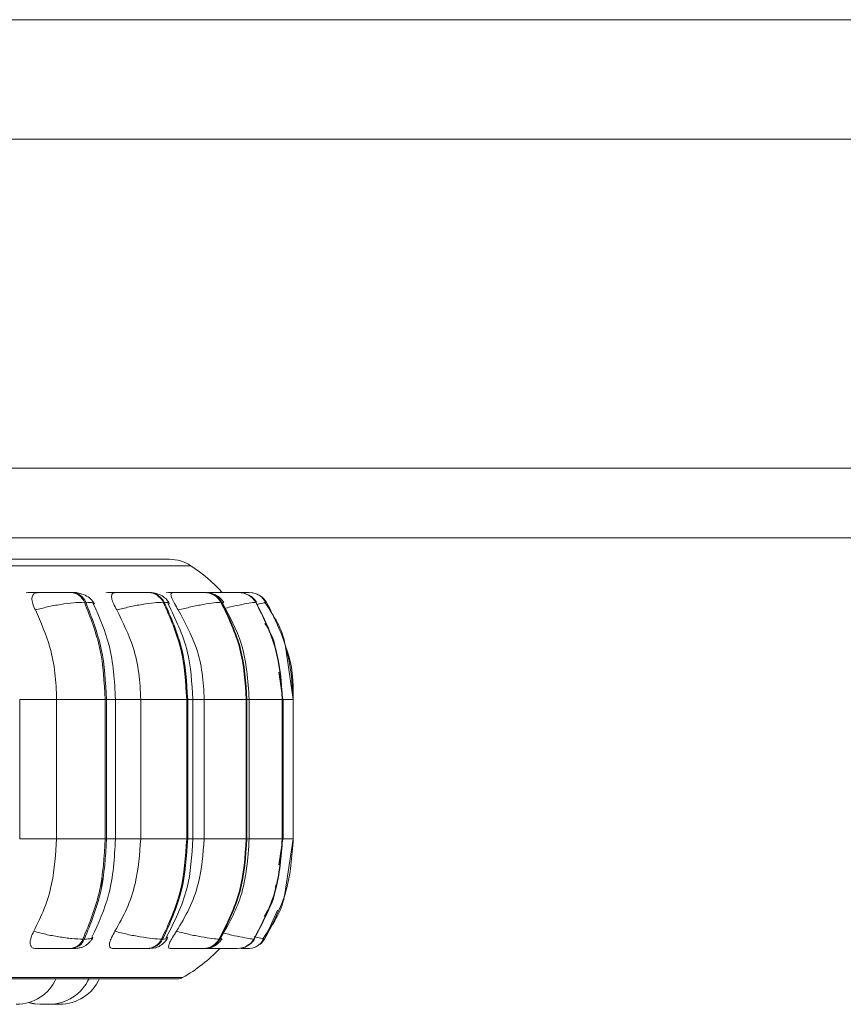
# Model space of a CAD drawing. Units: millimetres. Extents: x 900 to 1313, y 5 to 285.
# Drawn here: x 1035 to 1037, y 99 to 101 of the extents above; entities that cross this region are included whole.
import ezdxf

# ---------------------------------------------------------------- set-up
doc = ezdxf.new("R2010")
doc.units = ezdxf.units.MM

msp = doc.modelspace()

# ---------------------------------------------------------------- linework, layer by layer
at = {"color": 7, "linetype": 'Continuous', "lineweight": 15}
for p, q in [((1033.0127, 100.9561), (1070.3727, 100.9561)), ((1070.3727, 100.7161), (1033.0127, 100.7161)), ((1068.2627, 100.056), (1033.9827, 100.056)), ((1068.2627, 99.916), (1033.9827, 99.916)), ((1035.0863, 99.8062), (1035.0836, 99.8062)), ((1035.2225, 99.8062), (1035.2204, 99.8062)), ((1035.2226, 99.8062), (1035.2205, 99.8062)), ((1035.2406, 99.8062), (1035.2385, 99.8062)), ((1035.3408, 99.8062), (1035.3393, 99.8062)), ((1035.3409, 99.8062), (1035.3394, 99.8062)), ((1035.3532, 99.8062), (1035.3518, 99.8062)), ((1035.3589, 99.8056), (1035.3596, 99.8059)), ((1035.4144, 99.8062), (1035.4136, 99.8062)), ((1035.4145, 99.8062), (1035.4137, 99.8062)), ((1035.4207, 99.8062), (1035.42, 99.8062)), ((1035.441, 99.8062), (1035.4409, 99.8062)), ((1035.1128, 99.7867), (1035.1102, 99.7867)), ((1035.2705, 99.7867), (1035.2684, 99.7867)), ((1035.3856, 99.7867), (1035.3842, 99.7867)), ((1035.4546, 99.7867), (1035.4539, 99.7867)), ((1035.4542, 99.786), (1035.4543, 99.7863)), ((1035.4722, 99.7859), (1035.4755, 99.7867)), ((1035.5293, 99.5917), (1035.5135, 99.6979)), ((1035.5086, 99.5917), (1035.5004, 99.6465)), ((1034.9803, 99.3117), (1034.9803, 99.5917)), ((1035.0545, 99.3117), (1035.0545, 99.5917)), ((1035.0545, 99.5917), (1035.1518, 99.5917)), ((1035.1518, 99.3117), (1035.1518, 99.5917)), ((1035.1518, 99.5917), (1035.1544, 99.5917)), ((1035.1544, 99.5917), (1035.1544, 99.3117)), ((1035.1726, 99.3117), (1035.1726, 99.5917)), ((1035.2231, 99.3117), (1035.2231, 99.5917)), ((1035.2231, 99.5917), (1035.3154, 99.5917)), ((1035.3154, 99.3117), (1035.3154, 99.5917)), ((1035.3154, 99.5917), (1035.3174, 99.5917)), ((1035.3174, 99.5917), (1035.3174, 99.3117)), ((1035.3277, 99.3117), (1035.3277, 99.5917)), ((1035.3507, 99.3117), (1035.3507, 99.5917)), ((1035.3507, 99.5917), (1035.435, 99.5917)), ((1035.435, 99.3117), (1035.435, 99.5917)), ((1035.435, 99.5917), (1035.4363, 99.5917)), ((1035.4363, 99.5917), (1035.4363, 99.3117)), ((1035.4409, 99.3117), (1035.4409, 99.5917)), ((1035.507, 99.3117), (1035.507, 99.5917)), ((1035.507, 99.5917), (1035.5077, 99.5917)), ((1035.5077, 99.5917), (1035.5077, 99.3117)), ((1035.5088, 99.3117), (1035.5088, 99.5917)), ((1035.5293, 99.3117), (1035.5293, 99.5917)), ((1035.0545, 99.3117), (1035.1518, 99.3117)), ((1035.1518, 99.3117), (1035.1544, 99.3117)), ((1035.2231, 99.3117), (1035.3154, 99.3117)), ((1035.3154, 99.3117), (1035.3174, 99.3117)), ((1035.3507, 99.3117), (1035.435, 99.3117)), ((1035.435, 99.3117), (1035.4363, 99.3117)), ((1035.5005, 99.2598), (1035.5086, 99.3117)), ((1035.507, 99.3117), (1035.5077, 99.3117)), ((1035.5121, 99.2013), (1035.5293, 99.3117)), ((1035.1483, 99.2375), (1035.1441, 99.216)), ((1035.1072, 99.1105), (1035.1099, 99.1105)), ((1035.2651, 99.1105), (1035.2672, 99.1105)), ((1035.3806, 99.1105), (1035.382, 99.1105)), ((1035.4502, 99.1105), (1035.4508, 99.1105)), ((1035.4717, 99.1105), (1035.4716, 99.1105)), ((1035.081, 99.0917), (1035.0837, 99.0917)), ((1035.2355, 99.0917), (1035.2376, 99.0917)), ((1035.3486, 99.0917), (1035.35, 99.0917)), ((1035.4167, 99.0917), (1035.4174, 99.0917)), ((1032.4414, 99.0307), (1035.2974, 99.0307)), ((1035.0271, 98.9797), (1035.03, 98.9797)), ((1035.0421, 98.9798), (1035.0449, 98.9797))]:
    msp.add_line(p, q, dxfattribs=at)
at = {"color": 8, "linetype": 'Continuous', "lineweight": 15}
for p, q in [((1032.4149, 99.86), (1035.3239, 99.86)), ((1035.3893, 99.7856), (1035.3856, 99.7867)), ((1035.454, 99.7855), (1035.4542, 99.786)), ((1035.4543, 99.7863), (1035.4546, 99.7867)), ((1035.4754, 99.7867), (1035.4755, 99.7867)), ((1034.9803, 99.5917), (1035.0545, 99.5917)), ((1035.1544, 99.5917), (1035.1726, 99.5917)), ((1035.1726, 99.5917), (1035.2231, 99.5917)), ((1035.3174, 99.5917), (1035.3277, 99.5917)), ((1035.3277, 99.5917), (1035.3507, 99.5917)), ((1035.4363, 99.5917), (1035.4409, 99.5917)), ((1035.4409, 99.5917), (1035.507, 99.5917)), ((1035.5077, 99.5917), (1035.5088, 99.5917)), ((1035.5088, 99.5917), (1035.5293, 99.5917)), ((1034.9803, 99.3117), (1035.0545, 99.3117)), ((1035.1544, 99.3117), (1035.1726, 99.3117)), ((1035.1726, 99.3117), (1035.2231, 99.3117)), ((1035.3174, 99.3117), (1035.3277, 99.3117)), ((1035.3277, 99.3117), (1035.3507, 99.3117)), ((1035.4363, 99.3117), (1035.4409, 99.3117)), ((1035.4409, 99.3117), (1035.507, 99.3117)), ((1035.5077, 99.3117), (1035.5088, 99.3117)), ((1035.5088, 99.3117), (1035.5293, 99.3117)), ((1035.4975, 99.1686), (1035.4716, 99.1105)), ((1035.3857, 99.1116), (1035.382, 99.1105)), ((1035.4506, 99.111), (1035.4508, 99.1105)), ((1032.4315, 99.0334), (1035.3073, 99.0334))]:
    msp.add_line(p, q, dxfattribs=at)
at = {"color": 7, "linetype": 'Continuous', "lineweight": 15, "flags": 128}
for points in [[(1035.4482, 99.8056), (1035.4462, 99.8059), (1035.441, 99.8062)], [(1034.9971, 98.983), (1035.0082, 98.9806), (1035.0208, 98.9797)], [(1034.9987, 98.9833), (1034.9989, 98.9833), (1035.0112, 98.9806), (1035.0238, 98.9797)]]:
    msp.add_lwpolyline(points, dxfattribs=at)
at = {"color": 7, "linetype": 'Continuous', "lineweight": 15}
for centre, radius, start, end in [((1035.2803, 99.7929), 0.08, 56.9487, 90), ((1035.1494, 99.5917), 0.32, 42.1133, 56.9487), ((1035.0817, 99.7757), 0.0305, 21.1159, 86.6639), ((1035.0844, 99.7757), 0.0305, 21.1187, 86.661), ((1035.2375, 99.7719), 0.0343, 25.6596, 88.5178), ((1035.2395, 99.7718), 0.0343, 25.6685, 88.5131), ((1035.3513, 99.7687), 0.0375, 28.722, 89.5285), ((1035.3527, 99.7687), 0.0375, 28.722, 89.5285), ((1035.4199, 99.7667), 0.0395, 30.4578, 90.0247), ((1035.4206, 99.7667), 0.0395, 30.46, 90.0226), ((1035.4416, 99.7666), 0.0394, 30.7843, 56.8668), ((1035.0792, 99.1219), 0.0303, 273.4483, 337.9151), ((1035.0818, 99.1219), 0.0303, 273.4434, 337.92), ((1035.2346, 99.1258), 0.0342, 271.6321, 333.3671), ((1035.2366, 99.1258), 0.0342, 271.6321, 333.3671), ((1035.3482, 99.129), 0.0373, 270.6461, 330.3141), ((1035.3496, 99.129), 0.0373, 270.6505, 330.3059), ((1035.4166, 99.1311), 0.0394, 270.1679, 328.5704), ((1035.4172, 99.1311), 0.0394, 270.1693, 328.5726), ((1035.4391, 99.1305), 0.0382, 308.2744, 328.4314), ((1035.1494, 99.3117), 0.32, 299.5599, 316.5675), ((1035.4373, 99.1341), 0.0425, 270.6667, 291.0211), ((1034.9735, 99.0677), 0.088, 270, 335.8523), ((1035.0392, 99.0677), 0.088, 270, 335.8523), ((1035.0604, 99.0677), 0.088, 270, 335.8523), ((1035.2974, 99.0508), 0.02, 270, 299.5599)]:
    msp.add_arc(centre, radius, start, end, dxfattribs=at)
for points, knots in [([(1035.2794, 99.8729), (1035.2781, 99.8729), (1035.2753, 99.8729), (1035.2441, 99.8729), (1035.1947, 99.8729), (1035.1316, 99.8729), (1035.0606, 99.8729), (1034.9766, 99.8729), (1034.8802, 99.8729), (1034.7731, 99.8729), (1034.6571, 99.8729), (1034.5338, 99.8729), (1034.3926, 99.8729), (1034.2335, 99.8729), (1034.0593, 99.8729), (1033.9428, 99.8729), (1033.8855, 99.8729)], [0, 0, 0, 0, 0.070876, 0.151499, 0.23439, 0.299184, 0.363987, 0.430159, 0.496341, 0.562513, 0.628696, 0.693489, 0.758293, 0.841175, 0.921801, 1, 1, 1, 1]), ([(1034.9932, 99.8059), (1034.9979, 99.806), (1035.0073, 99.806), (1035.0229, 99.806), (1035.0356, 99.8062), (1035.0449, 99.8062), (1035.0536, 99.8062), (1035.0581, 99.8062), (1035.0604, 99.8062)], [0, 0, 0, 0, 0.249957, 0.499274, 0.626929, 0.749914, 0.876062, 1, 1, 1, 1]), ([(1035.0118, 99.7712), (1035.0098, 99.7755), (1035.0058, 99.7842), (1035.0043, 99.7953), (1035.0067, 99.8026), (1035.0114, 99.8056), (1035.015, 99.8059), (1035.0162, 99.8059)], [0, 0, 0, 0, 0.247794, 0.496248, 0.732973, 0.910191, 1, 1, 1, 1]), ([(1035.0162, 99.8059), (1035.021, 99.806), (1035.0306, 99.806), (1035.0463, 99.806), (1035.059, 99.8062), (1035.0683, 99.8062), (1035.0769, 99.8062), (1035.0813, 99.8062), (1035.0835, 99.8062)], [0, 0, 0, 0, 0.249948, 0.499288, 0.626659, 0.749909, 0.875925, 1, 1, 1, 1]), ([(1035.0832, 99.806), (1035.0867, 99.806), (1035.092, 99.8061), (1035.0944, 99.8062), (1035.0941, 99.8062), (1035.0916, 99.8062), (1035.088, 99.8062), (1035.0862, 99.8062)], [0, 0, 0, 0, 0.332412, 0.502618, 0.666556, 0.834763, 1, 1, 1, 1]), ([(1035.1304, 99.7833), (1035.1282, 99.7868), (1035.1239, 99.7937), (1035.1123, 99.8008), (1035.0994, 99.8053), (1035.0905, 99.8059), (1035.0863, 99.8062)], [0, 0, 0, 0, 0.2850602, 0.5502097, 0.7891351, 1, 1, 1, 1]), ([(1035.1532, 99.8059), (1035.1586, 99.806), (1035.1694, 99.806), (1035.1856, 99.806), (1035.1982, 99.8062), (1035.207, 99.8062), (1035.2149, 99.8062), (1035.2186, 99.8062), (1035.2204, 99.8062)], [0, 0, 0, 0, 0.249939, 0.499261, 0.626946, 0.74989, 0.876059, 1, 1, 1, 1]), ([(1035.1751, 99.7712), (1035.1727, 99.7755), (1035.1679, 99.7842), (1035.1644, 99.7953), (1035.1647, 99.8026), (1035.1677, 99.8056), (1035.1705, 99.8059), (1035.1714, 99.8059)], [0, 0, 0, 0, 0.247783, 0.496236, 0.732962, 0.910176, 1, 1, 1, 1]), ([(1035.1714, 99.8059), (1035.1768, 99.806), (1035.1878, 99.806), (1035.204, 99.806), (1035.2165, 99.8062), (1035.2253, 99.8062), (1035.2331, 99.8062), (1035.2366, 99.8062), (1035.2384, 99.8062)], [0, 0, 0, 0, 0.2499446, 0.4992813, 0.6266426, 0.7498858, 0.8759186, 1, 1, 1, 1]), ([(1035.2401, 99.8061), (1035.2414, 99.8061), (1035.244, 99.8062), (1035.2452, 99.8062), (1035.2444, 99.8062), (1035.2417, 99.8062), (1035.2404, 99.8062)], [0, 0, 0, 0, 0.254961, 0.500523, 0.752481, 1, 1, 1, 1]), ([(1035.2804, 99.7849), (1035.2783, 99.788), (1035.2741, 99.7942), (1035.2639, 99.8011), (1035.2524, 99.8053), (1035.2444, 99.8059), (1035.2406, 99.8062)], [0, 0, 0, 0, 0.2735061, 0.5355639, 0.7782535, 1, 1, 1, 1]), ([(1035.2743, 99.8059), (1035.2802, 99.806), (1035.2919, 99.806), (1035.3083, 99.806), (1035.3204, 99.8062), (1035.3285, 99.8062), (1035.3353, 99.8062), (1035.338, 99.8062), (1035.3393, 99.8062)], [0, 0, 0, 0, 0.249937, 0.499264, 0.626939, 0.749902, 0.876072, 1, 1, 1, 1]), ([(1035.2986, 99.7712), (1035.296, 99.7755), (1035.2906, 99.7842), (1035.2852, 99.7953), (1035.2834, 99.8026), (1035.2846, 99.8056), (1035.2864, 99.8059), (1035.287, 99.8059)], [0, 0, 0, 0, 0.247778, 0.496242, 0.73297, 0.910186, 1, 1, 1, 1]), ([(1035.287, 99.8059), (1035.293, 99.806), (1035.3048, 99.806), (1035.3212, 99.806), (1035.3332, 99.8062), (1035.3412, 99.8062), (1035.3478, 99.8062), (1035.3504, 99.8062), (1035.3516, 99.8062)], [0, 0, 0, 0, 0.249953, 0.499282, 0.626637, 0.749912, 0.875929, 1, 1, 1, 1]), ([(1035.3526, 99.8059), (1035.3589, 99.806), (1035.3713, 99.806), (1035.3873, 99.806), (1035.3985, 99.8062), (1035.4056, 99.8062), (1035.4111, 99.8062), (1035.4128, 99.8062), (1035.4136, 99.8062)], [0, 0, 0, 0, 0.249952, 0.499273, 0.626933, 0.749905, 0.876069, 1, 1, 1, 1]), ([(1035.3899, 99.786), (1035.3879, 99.7889), (1035.3838, 99.7948), (1035.3745, 99.8012), (1035.3641, 99.8054), (1035.3567, 99.8059), (1035.3532, 99.8062)], [0, 0, 0, 0, 0.261295, 0.518496, 0.766481, 1, 1, 1, 1]), ([(1035.3596, 99.8059), (1035.3658, 99.806), (1035.3783, 99.806), (1035.3942, 99.806), (1035.4053, 99.8062), (1035.4123, 99.8062), (1035.4176, 99.8062), (1035.4191, 99.8062), (1035.4199, 99.8062)], [0, 0, 0, 0, 0.2499344, 0.4992675, 0.6266327, 0.7498929, 0.875924, 1, 1, 1, 1]), ([(1035.4556, 99.7866), (1035.4536, 99.7893), (1035.4496, 99.7949), (1035.4428, 99.8004), (1035.438, 99.8021), (1035.4367, 99.8026)], [0, 0, 0, 0, 0.408955, 0.829613, 1, 1, 1, 1]), ([(1035.4376, 99.8062), (1035.4384, 99.8062), (1035.4405, 99.8062), (1035.4408, 99.8062), (1035.4409, 99.8062)], [0, 0, 0, 0, 0.337312, 1, 1, 1, 1]), ([(1035.4733, 99.7862), (1035.472, 99.7887), (1035.4695, 99.7938), (1035.463, 99.7997), (1035.4551, 99.8041), (1035.449, 99.8053), (1035.4461, 99.8059)], [0, 0, 0, 0, 0.255688, 0.511288, 0.760908, 1, 1, 1, 1]), ([(1035.0118, 99.7712), (1035.0197, 99.7733), (1035.0357, 99.7776), (1035.0626, 99.7826), (1035.0897, 99.786), (1035.1033, 99.7865), (1035.1102, 99.7867)], [0, 0, 0, 0, 0.23661, 0.48235, 0.737992, 1, 1, 1, 1]), ([(1035.0545, 99.5917), (1035.0538, 99.6094), (1035.0524, 99.6448), (1035.0403, 99.7069), (1035.0226, 99.7467), (1035.0118, 99.7712)], [0, 0, 0, 0, 0.279001, 0.558054, 1, 1, 1, 1]), ([(1035.1518, 99.5917), (1035.15, 99.626), (1035.1463, 99.6947), (1035.1222, 99.756), (1035.1102, 99.7867)], [0, 0, 0, 0, 0.500063, 1, 1, 1, 1]), ([(1035.1128, 99.7867), (1035.1249, 99.756), (1035.149, 99.6947), (1035.1526, 99.626), (1035.1544, 99.5917)], [0, 0, 0, 0, 0.499936, 1, 1, 1, 1]), ([(1035.1726, 99.5917), (1035.1705, 99.6287), (1035.1668, 99.6964), (1035.1405, 99.7557), (1035.1286, 99.7827)], [0, 0, 0, 0, 0.545565, 1, 1, 1, 1]), ([(1035.1751, 99.7712), (1035.1833, 99.7733), (1035.2002, 99.7776), (1035.2267, 99.7826), (1035.2517, 99.786), (1035.2628, 99.7865), (1035.2684, 99.7867)], [0, 0, 0, 0, 0.23663, 0.482366, 0.737983, 1, 1, 1, 1]), ([(1035.2231, 99.5917), (1035.2224, 99.6094), (1035.2208, 99.6448), (1035.2071, 99.7069), (1035.1873, 99.7467), (1035.1751, 99.7712)], [0, 0, 0, 0, 0.279, 0.558054, 1, 1, 1, 1]), ([(1035.3154, 99.5917), (1035.3133, 99.626), (1035.3092, 99.6947), (1035.282, 99.756), (1035.2684, 99.7867)], [0, 0, 0, 0, 0.500063, 1, 1, 1, 1]), ([(1035.2705, 99.7867), (1035.2841, 99.756), (1035.3112, 99.6947), (1035.3153, 99.626), (1035.3174, 99.5917)], [0, 0, 0, 0, 0.4999379, 1, 1, 1, 1]), ([(1035.3277, 99.5917), (1035.3259, 99.6246), (1035.3223, 99.6927), (1035.2929, 99.7529), (1035.2778, 99.784)], [0, 0, 0, 0, 0.4832193, 1, 1, 1, 1]), ([(1035.2986, 99.7712), (1035.3071, 99.7733), (1035.3242, 99.7776), (1035.3494, 99.7826), (1035.3718, 99.786), (1035.38, 99.7865), (1035.3842, 99.7867)], [0, 0, 0, 0, 0.236613, 0.482364, 0.73799, 1, 1, 1, 1]), ([(1035.3507, 99.5917), (1035.3498, 99.6094), (1035.3481, 99.6448), (1035.3334, 99.7069), (1035.3118, 99.7467), (1035.2986, 99.7712)], [0, 0, 0, 0, 0.279001, 0.558053, 1, 1, 1, 1]), ([(1035.435, 99.5917), (1035.4328, 99.626), (1035.4283, 99.6947), (1035.3989, 99.756), (1035.3842, 99.7867)], [0, 0, 0, 0, 0.500062, 1, 1, 1, 1]), ([(1035.3856, 99.7867), (1035.4003, 99.756), (1035.4297, 99.6947), (1035.4341, 99.626), (1035.4363, 99.5917)], [0, 0, 0, 0, 0.499936, 1, 1, 1, 1]), ([(1035.4409, 99.5917), (1035.4383, 99.6299), (1035.4338, 99.6986), (1035.4018, 99.7583), (1035.3875, 99.7848)], [0, 0, 0, 0, 0.556698, 1, 1, 1, 1]), ([(1035.507, 99.5917), (1035.5047, 99.626), (1035.5, 99.6947), (1035.4693, 99.756), (1035.4539, 99.7867)], [0, 0, 0, 0, 0.5000633, 1, 1, 1, 1]), ([(1035.4546, 99.7867), (1035.4699, 99.756), (1035.5007, 99.6947), (1035.5054, 99.626), (1035.5077, 99.5917)], [0, 0, 0, 0, 0.499939, 1, 1, 1, 1]), ([(1035.5135, 99.6979), (1035.5132, 99.6995), (1035.5087, 99.7315), (1035.4903, 99.7592), (1035.4728, 99.7855)], [0, 0, 0, 0, 0.050223, 1, 1, 1, 1]), ([(1035.5293, 99.5917), (1035.5269, 99.626), (1035.5222, 99.6947), (1035.491, 99.756), (1035.4755, 99.7867)], [0, 0, 0, 0, 0.500061, 1, 1, 1, 1]), ([(1035.494, 99.6892), (1035.4934, 99.6942), (1035.4912, 99.714), (1035.4805, 99.7312), (1035.4725, 99.7441)], [0, 0, 0, 0, 0.249998, 1, 1, 1, 1]), ([(1035.0087, 99.1264), (1035.0161, 99.1413), (1035.0308, 99.1712), (1035.0495, 99.2331), (1035.0525, 99.2813), (1035.0545, 99.3117)], [0, 0, 0, 0, 0.269338, 0.538485, 1, 1, 1, 1]), ([(1035.1072, 99.1105), (1035.1201, 99.142), (1035.1459, 99.205), (1035.1499, 99.2761), (1035.1518, 99.3117)], [0, 0, 0, 0, 0.499832, 1, 1, 1, 1]), ([(1035.1544, 99.3117), (1035.1525, 99.2761), (1035.1486, 99.205), (1035.1228, 99.142), (1035.1099, 99.1105)], [0, 0, 0, 0, 0.500168, 1, 1, 1, 1]), ([(1035.1254, 99.1146), (1035.1382, 99.1423), (1035.1663, 99.2032), (1035.1704, 99.2734), (1035.1726, 99.3117)], [0, 0, 0, 0, 0.454763, 1, 1, 1, 1]), ([(1035.1715, 99.1264), (1035.1798, 99.1413), (1035.1965, 99.1712), (1035.2175, 99.2331), (1035.221, 99.2813), (1035.2231, 99.3117)], [0, 0, 0, 0, 0.269336, 0.538482, 1, 1, 1, 1]), ([(1035.2651, 99.1105), (1035.2797, 99.142), (1035.3087, 99.205), (1035.3132, 99.2761), (1035.3154, 99.3117)], [0, 0, 0, 0, 0.499834, 1, 1, 1, 1]), ([(1035.3174, 99.3117), (1035.3152, 99.2761), (1035.3108, 99.205), (1035.2817, 99.142), (1035.2672, 99.1105)], [0, 0, 0, 0, 0.500166, 1, 1, 1, 1]), ([(1035.2742, 99.1133), (1035.2905, 99.1453), (1035.3219, 99.2071), (1035.3258, 99.2776), (1035.3277, 99.3117)], [0, 0, 0, 0, 0.5172127, 1, 1, 1, 1]), ([(1035.2948, 99.1264), (1035.3038, 99.1413), (1035.3218, 99.1712), (1035.3446, 99.2331), (1035.3483, 99.2813), (1035.3507, 99.3117)], [0, 0, 0, 0, 0.269337, 0.538483, 1, 1, 1, 1]), ([(1035.3806, 99.1105), (1035.3963, 99.142), (1035.4278, 99.205), (1035.4326, 99.2761), (1035.435, 99.3117)], [0, 0, 0, 0, 0.4998338, 1, 1, 1, 1]), ([(1035.4363, 99.3117), (1035.434, 99.2761), (1035.4292, 99.205), (1035.3977, 99.142), (1035.382, 99.1105)], [0, 0, 0, 0, 0.500168, 1, 1, 1, 1]), ([(1035.3837, 99.1125), (1035.399, 99.1397), (1035.4333, 99.2009), (1035.4382, 99.2721), (1035.4409, 99.3117)], [0, 0, 0, 0, 0.444035, 1, 1, 1, 1]), ([(1035.4502, 99.1105), (1035.4666, 99.142), (1035.4995, 99.205), (1035.5045, 99.2761), (1035.507, 99.3117)], [0, 0, 0, 0, 0.499832, 1, 1, 1, 1]), ([(1035.5077, 99.3117), (1035.5052, 99.2761), (1035.5002, 99.205), (1035.4673, 99.142), (1035.4508, 99.1105)], [0, 0, 0, 0, 0.500168, 1, 1, 1, 1]), ([(1035.4717, 99.1105), (1035.4884, 99.142), (1035.5217, 99.205), (1035.5268, 99.2761), (1035.5293, 99.3117)], [0, 0, 0, 0, 0.499833, 1, 1, 1, 1]), ([(1035.4706, 99.1556), (1035.4787, 99.1684), (1035.4911, 99.1882), (1035.4934, 99.2113), (1035.4942, 99.2194)], [0, 0, 0, 0, 0.647953, 1, 1, 1, 1]), ([(1035.4688, 99.1119), (1035.4874, 99.1385), (1035.507, 99.1666), (1035.5118, 99.1995), (1035.5121, 99.2013)], [0, 0, 0, 0, 0.9441694, 1, 1, 1, 1]), ([(1035.0122, 99.0917), (1035.0099, 99.092), (1035.0054, 99.0926), (1035.0019, 99.0972), (1035.0008, 99.1042), (1035.0027, 99.1141), (1035.0066, 99.1221), (1035.0087, 99.1264)], [0, 0, 0, 0, 0.1746869, 0.3485217, 0.5384177, 0.755695, 1, 1, 1, 1]), ([(1035.0087, 99.1264), (1035.0165, 99.1242), (1035.0324, 99.1198), (1035.0594, 99.1149), (1035.0866, 99.1112), (1035.1003, 99.1108), (1035.1072, 99.1105)], [0, 0, 0, 0, 0.23529, 0.480684, 0.736698, 1, 1, 1, 1]), ([(1035.1668, 99.0917), (1035.1651, 99.092), (1035.1618, 99.0926), (1035.1601, 99.0972), (1035.1608, 99.1042), (1035.1644, 99.1141), (1035.1691, 99.1221), (1035.1715, 99.1264)], [0, 0, 0, 0, 0.174679, 0.348513, 0.538405, 0.755692, 1, 1, 1, 1]), ([(1035.1715, 99.1264), (1035.1798, 99.1242), (1035.1965, 99.1198), (1035.2231, 99.1149), (1035.2483, 99.1112), (1035.2595, 99.1108), (1035.2651, 99.1105)], [0, 0, 0, 0, 0.235277, 0.480675, 0.736697, 1, 1, 1, 1]), ([(1035.2821, 99.0917), (1035.281, 99.092), (1035.2788, 99.0926), (1035.2791, 99.0972), (1035.2816, 99.1042), (1035.2868, 99.1141), (1035.2921, 99.1221), (1035.2948, 99.1264)], [0, 0, 0, 0, 0.174686, 0.348518, 0.538406, 0.755688, 1, 1, 1, 1]), ([(1035.2948, 99.1264), (1035.3032, 99.1242), (1035.3203, 99.1198), (1035.3456, 99.1149), (1035.3681, 99.1112), (1035.3764, 99.1108), (1035.3806, 99.1105)], [0, 0, 0, 0, 0.235292, 0.480692, 0.7367, 1, 1, 1, 1]), ([(1035.0837, 99.0917), (1035.087, 99.0917), (1035.0937, 99.0918), (1035.1012, 99.0929), (1035.1071, 99.0946), (1035.1117, 99.0971), (1035.1152, 99.0997), (1035.1175, 99.1016), (1035.1196, 99.1037), (1035.1224, 99.1065), (1035.1252, 99.1101), (1035.1267, 99.1126), (1035.1274, 99.114)], [0, 0, 0, 0, 0.170428, 0.3458224, 0.504531, 0.6284246, 0.6788329, 0.7245575, 0.7685897, 0.8111556, 0.9026926, 1, 1, 1, 1]), ([(1035.2376, 99.0917), (1035.2426, 99.0919), (1035.2499, 99.0922), (1035.2571, 99.0945), (1035.2621, 99.097), (1035.2669, 99.1005), (1035.2712, 99.1044), (1035.2746, 99.1084), (1035.2762, 99.111), (1035.277, 99.1124)], [0, 0, 0, 0, 0.32004, 0.47083, 0.594735, 0.698658, 0.795311, 0.895872, 1, 1, 1, 1]), ([(1035.35, 99.0917), (1035.354, 99.0919), (1035.3616, 99.0923), (1035.3697, 99.0956), (1035.3762, 99.0999), (1035.3817, 99.1046), (1035.3844, 99.1086), (1035.3863, 99.1113)], [0, 0, 0, 0, 0.289637, 0.553855, 0.667732, 0.777466, 1, 1, 1, 1]), ([(1035.426, 99.0927), (1035.4265, 99.0928), (1035.4305, 99.0933), (1035.4373, 99.0964), (1035.446, 99.1026), (1035.4499, 99.108), (1035.4518, 99.1107)], [0, 0, 0, 0, 0.0535257, 0.3812625, 0.6946187, 1, 1, 1, 1]), ([(1035.447, 99.0927), (1035.4495, 99.0935), (1035.4546, 99.0951), (1035.4611, 99.0993), (1035.4663, 99.1046), (1035.4683, 99.1089), (1035.4694, 99.1111)], [0, 0, 0, 0, 0.239053, 0.487151, 0.741502, 1, 1, 1, 1]), ([(1035.0122, 99.0917), (1035.017, 99.0917), (1035.0267, 99.0917), (1035.0427, 99.0917), (1035.0557, 99.0917), (1035.0653, 99.0917), (1035.0742, 99.0917), (1035.0788, 99.0917), (1035.081, 99.0917)], [0, 0, 0, 0, 0.250052, 0.499257, 0.626963, 0.749952, 0.876106, 1, 1, 1, 1]), ([(1035.1668, 99.0917), (1035.1724, 99.0917), (1035.1834, 99.0917), (1035.2001, 99.0917), (1035.213, 99.0917), (1035.2221, 99.0917), (1035.2301, 99.0917), (1035.2337, 99.0917), (1035.2355, 99.0917)], [0, 0, 0, 0, 0.25005, 0.499301, 0.626955, 0.749973, 0.876123, 1, 1, 1, 1]), ([(1035.2821, 99.0917), (1035.2881, 99.0917), (1035.3002, 99.0917), (1035.317, 99.0917), (1035.3294, 99.0917), (1035.3377, 99.0917), (1035.3446, 99.0917), (1035.3473, 99.0917), (1035.3486, 99.0917)], [0, 0, 0, 0, 0.250044, 0.499282, 0.626942, 0.749955, 0.876127, 1, 1, 1, 1]), ([(1035.3544, 99.0917), (1035.3608, 99.0917), (1035.3735, 99.0917), (1035.3899, 99.0917), (1035.4014, 99.0917), (1035.4087, 99.0917), (1035.4143, 99.0917), (1035.4159, 99.0917), (1035.4167, 99.0917)], [0, 0, 0, 0, 0.250035, 0.499286, 0.626952, 0.749966, 0.876123, 1, 1, 1, 1]), ([(1035.3816, 99.0917), (1035.3882, 99.0917), (1035.3983, 99.0917), (1035.4073, 99.0917), (1035.4104, 99.0917)], [0, 0, 0, 0, 0.6574241, 1, 1, 1, 1]), ([(1035.4244, 99.0917), (1035.4252, 99.0917), (1035.4285, 99.0917), (1035.4329, 99.0917), (1035.4371, 99.0917), (1035.4375, 99.0917), (1035.4378, 99.0917)], [0, 0, 0, 0, 0.095368, 0.393656, 0.699595, 1, 1, 1, 1]), ([(1035.0207, 98.9797), (1035.0207, 98.9797), (1035.0207, 98.9797), (1035.0208, 98.9797), (1035.0209, 98.9797), (1035.0212, 98.9797), (1035.0218, 98.9797), (1035.023, 98.9797), (1035.0238, 98.9797), (1035.0244, 98.9797), (1035.0246, 98.9797), (1035.0248, 98.9797), (1035.0249, 98.9797)], [0, 0, 0, 0, 0.0070779, 0.1869376, 0.1925419, 0.2391791, 0.5462278, 0.7278064, 0.9092359, 0.9153632, 0.9627587, 1, 1, 1, 1]), ([(1035.0239, 98.9797), (1035.0239, 98.9797), (1035.0238, 98.9797), (1035.0244, 98.9797), (1035.0249, 98.9797), (1035.0252, 98.9797), (1035.0258, 98.9797), (1035.0273, 98.9797), (1035.0291, 98.9797), (1035.0301, 98.9797)], [0, 0, 0, 0, 0.145953, 0.289142, 0.432147, 0.436961, 0.474379, 0.715952, 1, 1, 1, 1]), ([(1035.0301, 98.9797), (1035.0311, 98.9797), (1035.0326, 98.9797), (1035.0345, 98.9797), (1035.0354, 98.9797), (1035.0359, 98.9797), (1035.036, 98.9797), (1035.0368, 98.9797), (1035.0378, 98.9797), (1035.0387, 98.9797), (1035.039, 98.9797), (1035.0391, 98.9797), (1035.0392, 98.9797), (1035.0391, 98.9797), (1035.0391, 98.9797)], [0, 0, 0, 0, 0.221953, 0.334135, 0.446079, 0.447142, 0.455057, 0.476958, 0.66809, 0.780304, 0.892382, 0.895996, 0.925325, 1, 1, 1, 1]), ([(1035.045, 98.9797), (1035.045, 98.9797), (1035.0449, 98.9797), (1035.045, 98.9797), (1035.045, 98.9797), (1035.0453, 98.9797), (1035.0462, 98.9797), (1035.0469, 98.9797), (1035.0474, 98.9797), (1035.0481, 98.9797), (1035.0498, 98.9797), (1035.0517, 98.9797), (1035.0527, 98.9797)], [0, 0, 0, 0, 0.004199, 0.008089, 0.040241, 0.252126, 0.377462, 0.502732, 0.506922, 0.539607, 0.751209, 1, 1, 1, 1]), ([(1035.0527, 98.9797), (1035.0537, 98.9797), (1035.0552, 98.9797), (1035.057, 98.9797), (1035.0578, 98.9797), (1035.0582, 98.9797), (1035.0583, 98.9797), (1035.0589, 98.9797), (1035.0597, 98.9797), (1035.0603, 98.9797), (1035.0603, 98.9797), (1035.0603, 98.9797)], [0, 0, 0, 0, 0.249606, 0.375874, 0.501825, 0.502982, 0.511989, 0.536659, 0.751734, 0.87808, 1, 1, 1, 1])]:
    msp.add_open_spline(points, degree=3, knots=knots, dxfattribs=at)
at = {"color": 8, "linetype": 'Continuous', "lineweight": 15}
for points, knots in [([(1035.4213, 99.8061), (1035.4219, 99.8061), (1035.4256, 99.8061), (1035.4307, 99.8062), (1035.4365, 99.8062), (1035.4404, 99.8062), (1035.4408, 99.8062), (1035.441, 99.8062)], [0, 0, 0, 0, 0.050903, 0.292308, 0.525947, 0.764817, 1, 1, 1, 1]), ([(1035.4213, 99.8061), (1035.4217, 99.8061), (1035.4251, 99.8061), (1035.43, 99.8062), (1035.4353, 99.8062), (1035.437, 99.8062), (1035.4376, 99.8062)], [0, 0, 0, 0, 0.048554, 0.435707, 0.808663, 1, 1, 1, 1]), ([(1035.1295, 99.7831), (1035.129, 99.784), (1035.1279, 99.7862), (1035.1184, 99.7865), (1035.1128, 99.7867)], [0, 0, 0, 0, 0.420214, 1, 1, 1, 1]), ([(1035.2788, 99.7822), (1035.2799, 99.7835), (1035.2821, 99.786), (1035.2744, 99.7865), (1035.2705, 99.7867)], [0, 0, 0, 0, 0.493832, 1, 1, 1, 1]), ([(1035.3912, 99.7743), (1035.3953, 99.7753), (1035.408, 99.7785), (1035.4272, 99.7825), (1035.4462, 99.786), (1035.4513, 99.7865), (1035.4539, 99.7867)], [0, 0, 0, 0, 0.132495, 0.411754, 0.70225, 1, 1, 1, 1]), ([(1035.4568, 99.7823), (1035.4625, 99.7836), (1035.4702, 99.7854), (1035.4718, 99.7858), (1035.4722, 99.7859)], [0, 0, 0, 0, 0.739526, 1, 1, 1, 1]), ([(1035.5135, 99.6977), (1035.5142, 99.6961), (1035.5285, 99.6633), (1035.5289, 99.6266), (1035.5293, 99.5917)], [0, 0, 0, 0, 0.048727, 1, 1, 1, 1]), ([(1035.3887, 99.1229), (1035.3922, 99.122), (1035.4044, 99.1188), (1035.4232, 99.1149), (1035.4424, 99.1112), (1035.4475, 99.1108), (1035.4502, 99.1105)], [0, 0, 0, 0, 0.117174, 0.400485, 0.696029, 1, 1, 1, 1]), ([(1035.1265, 99.1142), (1035.126, 99.1133), (1035.1249, 99.111), (1035.1155, 99.1107), (1035.1099, 99.1105)], [0, 0, 0, 0, 0.411456, 1, 1, 1, 1]), ([(1035.2754, 99.1152), (1035.2765, 99.1138), (1035.2789, 99.1112), (1035.2711, 99.1107), (1035.2672, 99.1105)], [0, 0, 0, 0, 0.4929699, 1, 1, 1, 1]), ([(1035.4507, 99.1156), (1035.4513, 99.1155), (1035.4589, 99.1135), (1035.4685, 99.1113), (1035.4706, 99.1108), (1035.4717, 99.1105)], [0, 0, 0, 0, 0.039917, 0.513221, 1, 1, 1, 1])]:
    msp.add_open_spline(points, degree=3, knots=knots, dxfattribs=at)

doc.saveas('drawing.dxf')
